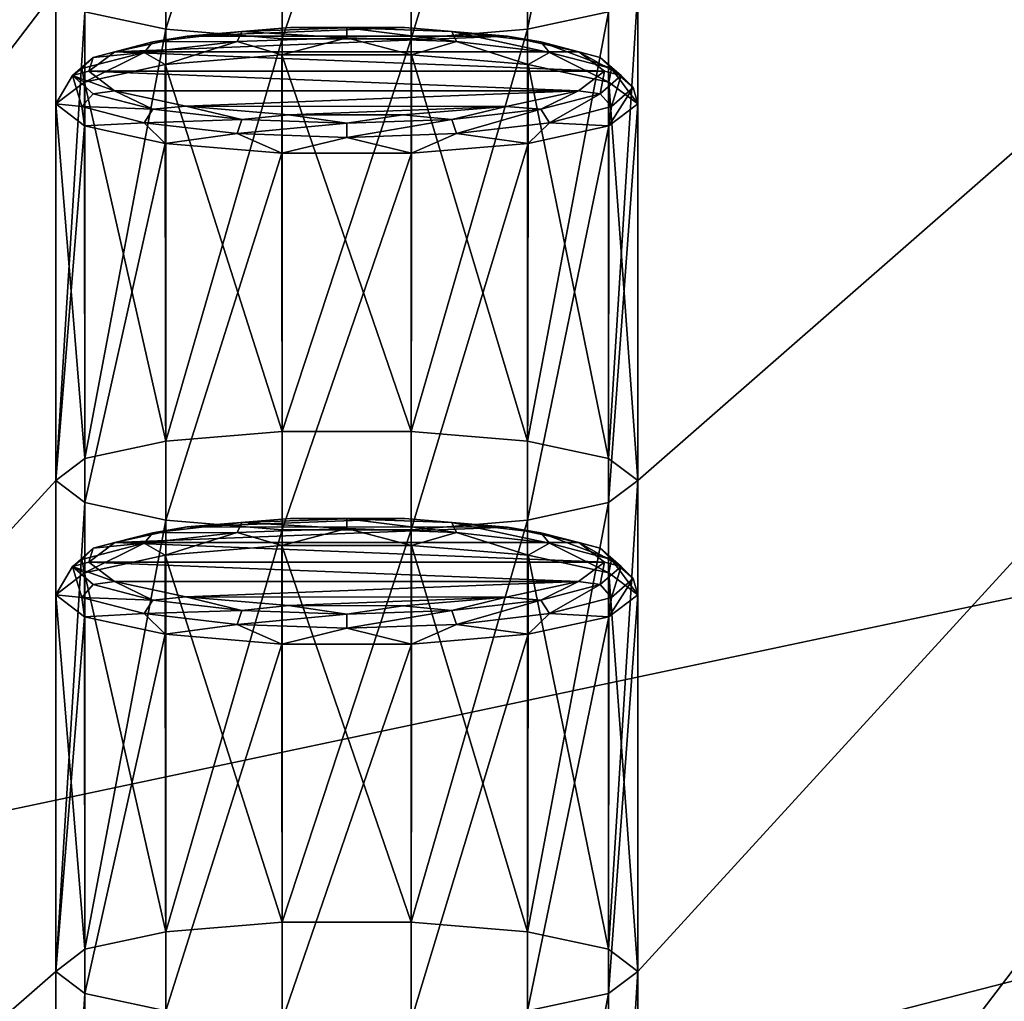
# Model space of a CAD drawing. Units: millimetres. Extents: x -194 to 100, y -1030 to 173.
# Drawn here: x 24 to 29, y -909 to -903 of the extents above; entities that cross this region are included whole.
import ezdxf

# ---------------------------------------------------------------- set-up
doc = ezdxf.new("R2010")
doc.units = ezdxf.units.MM
doc.header["$LTSCALE"] = 41.718519
for name, color, linetype in [('1072', 7, 'CONTINUOUS'), ('1073', 7, 'CONTINUOUS'), ('1074', 7, 'CONTINUOUS'), ('1075', 7, 'CONTINUOUS'), ('1076', 7, 'CONTINUOUS'), ('1077', 7, 'CONTINUOUS'), ('1078', 7, 'CONTINUOUS'), ('1079', 7, 'CONTINUOUS'), ('1080', 7, 'CONTINUOUS'), ('1081', 7, 'CONTINUOUS'), ('1084', 7, 'CONTINUOUS'), ('734', 7, 'CONTINUOUS'), ('751', 7, 'CONTINUOUS')]:
    doc.layers.add(name, color=color, linetype=linetype)

msp = doc.modelspace()

# ---------------------------------------------------------------- linework, layer by layer
at = {"layer": '1072', "linetype": 'CONTINUOUS'}
for points in [[(25.1627, -905.8385, -315.4427), (25.8497, -905.8389, -315.4455), (24.5411, -905.8897, -315.7335), (25.1627, -905.8385, -315.4427)], [(25.8497, -905.8389, -315.4455), (26.4676, -905.8909, -315.7401), (24.5411, -905.8897, -315.7335), (25.8497, -905.8389, -315.4455)], [(24.5411, -905.8897, -315.7335), (26.4676, -905.8909, -315.7401), (24.1065, -905.9835, -316.2652), (24.5411, -905.8897, -315.7335)], [(26.4676, -905.8909, -315.7401), (26.8954, -905.9841, -316.2688), (24.1065, -905.9835, -316.2652), (26.4676, -905.8909, -315.7401)], [(27.05, -906.1011, -316.9324), (23.95, -906.1011, -316.9324), (24.1065, -905.9835, -316.2652), (27.05, -906.1011, -316.9324)], [(26.8954, -905.9841, -316.2688), (27.05, -906.1011, -316.9324), (24.1065, -905.9835, -316.2652), (26.8954, -905.9841, -316.2688)], [(24.1046, -906.2182, -317.5961), (23.95, -906.1011, -316.9324), (26.8935, -906.2188, -317.5996), (24.1046, -906.2182, -317.5961)], [(26.8935, -906.2188, -317.5996), (23.95, -906.1011, -316.9324), (27.05, -906.1011, -316.9324), (26.8935, -906.2188, -317.5996)], [(24.5324, -906.3114, -318.1247), (24.1046, -906.2182, -317.5961), (26.8935, -906.2188, -317.5996), (24.5324, -906.3114, -318.1247)], [(26.4589, -906.3125, -318.1314), (24.5324, -906.3114, -318.1247), (26.8935, -906.2188, -317.5996), (26.4589, -906.3125, -318.1314)], [(25.1503, -906.3633, -318.4194), (24.5324, -906.3114, -318.1247), (26.4589, -906.3125, -318.1314), (25.1503, -906.3633, -318.4194)], [(25.8373, -906.3638, -318.4221), (25.1503, -906.3633, -318.4194), (26.4589, -906.3125, -318.1314), (25.8373, -906.3638, -318.4221)]]:
    msp.add_3dface(points, dxfattribs=at)
at = {"layer": '1073', "linetype": 'CONTINUOUS'}
for points in [[(23.95, -906.1011, -316.9324), (24.1046, -906.2182, -317.5961), (23.8501, -906.1275, -316.9278), (23.95, -906.1011, -316.9324)], [(26.8935, -906.2188, -317.5996), (27.05, -906.1011, -316.9324), (27.0243, -906.2371, -317.5496), (26.8935, -906.2188, -317.5996)], [(27.0243, -906.2371, -317.5496), (27.05, -906.1011, -316.9324), (27.1499, -906.1275, -316.9278), (27.0243, -906.2371, -317.5496)], [(23.908, -906.3141, -317.5645), (23.75, -906.2981, -316.8977), (23.8501, -906.1275, -316.9278), (23.908, -906.3141, -317.5645)], [(23.8501, -906.1275, -316.9278), (24.1046, -906.2182, -317.5961), (23.9757, -906.2371, -317.5496), (23.8501, -906.1275, -316.9278)], [(23.908, -906.3141, -317.5645), (23.8501, -906.1275, -316.9278), (23.9757, -906.2371, -317.5496), (23.908, -906.3141, -317.5645)], [(27.092, -906.3141, -317.5645), (27.0243, -906.2371, -317.5496), (27.1499, -906.1275, -316.9278), (27.092, -906.3141, -317.5645)], [(27.092, -906.3141, -317.5645), (27.1499, -906.1275, -316.9278), (27.2232, -906.1996, -316.9151), (27.092, -906.3141, -317.5645)], [(23.9757, -906.2371, -317.5496), (24.1046, -906.2182, -317.5961), (24.3333, -906.3301, -318.0767), (23.9757, -906.2371, -317.5496)], [(24.1046, -906.2182, -317.5961), (24.5324, -906.3114, -318.1247), (24.3333, -906.3301, -318.0767), (24.1046, -906.2182, -317.5961)], [(26.4589, -906.3125, -318.1314), (26.8935, -906.2188, -317.5996), (26.6667, -906.3301, -318.0767), (26.4589, -906.3125, -318.1314)], [(26.6667, -906.3301, -318.0767), (26.8935, -906.2188, -317.5996), (27.0243, -906.2371, -317.5496), (26.6667, -906.3301, -318.0767)], [(27.25, -906.2981, -316.8977), (27.0767, -906.4299, -317.6455), (27.2232, -906.1996, -316.9151), (27.25, -906.2981, -316.8977)], [(27.2232, -906.1996, -316.9151), (27.0767, -906.4299, -317.6455), (27.092, -906.3141, -317.5645), (27.2232, -906.1996, -316.9151)], [(23.908, -906.3141, -317.5645), (23.9757, -906.2371, -317.5496), (24.3333, -906.3301, -318.0767), (23.908, -906.3141, -317.5645)], [(26.7185, -906.4112, -318.115), (26.6667, -906.3301, -318.0767), (27.0243, -906.2371, -317.5496), (26.7185, -906.4112, -318.115)], [(27.092, -906.3141, -317.5645), (26.7185, -906.4112, -318.115), (27.0243, -906.2371, -317.5496), (27.092, -906.3141, -317.5645)], [(23.9233, -906.4299, -317.6455), (23.75, -906.2981, -316.8977), (23.908, -906.3141, -317.5645), (23.9233, -906.4299, -317.6455)], [(24.2815, -906.4112, -318.115), (23.9233, -906.4299, -317.6455), (23.908, -906.3141, -317.5645), (24.2815, -906.4112, -318.115)], [(24.2815, -906.4112, -318.115), (23.908, -906.3141, -317.5645), (24.3333, -906.3301, -318.0767), (24.2815, -906.4112, -318.115)], [(24.2815, -906.4112, -318.115), (24.3333, -906.3301, -318.0767), (24.8686, -906.3922, -318.4289), (24.2815, -906.4112, -318.115)], [(24.3333, -906.3301, -318.0767), (24.5324, -906.3114, -318.1247), (24.8686, -906.3922, -318.4289), (24.3333, -906.3301, -318.0767)], [(24.5324, -906.3114, -318.1247), (25.1503, -906.3633, -318.4194), (24.8686, -906.3922, -318.4289), (24.5324, -906.3114, -318.1247)], [(25.8373, -906.3638, -318.4221), (26.4589, -906.3125, -318.1314), (26.1314, -906.3922, -318.4289), (25.8373, -906.3638, -318.4221)], [(26.1314, -906.3922, -318.4289), (26.4589, -906.3125, -318.1314), (26.6667, -906.3301, -318.0767), (26.1314, -906.3922, -318.4289)], [(26.1594, -906.4761, -318.4829), (26.1314, -906.3922, -318.4289), (26.6667, -906.3301, -318.0767), (26.1594, -906.4761, -318.4829)], [(26.7185, -906.4112, -318.115), (26.1594, -906.4761, -318.4829), (26.6667, -906.3301, -318.0767), (26.7185, -906.4112, -318.115)], [(27.092, -906.3141, -317.5645), (27.0767, -906.4299, -317.6455), (26.7185, -906.4112, -318.115), (27.092, -906.3141, -317.5645)], [(24.8406, -906.4761, -318.4829), (24.2815, -906.4112, -318.115), (24.8686, -906.3922, -318.4289), (24.8406, -906.4761, -318.4829)], [(24.8406, -906.4761, -318.4829), (24.8686, -906.3922, -318.4289), (25.5, -906.414, -318.5526), (24.8406, -906.4761, -318.4829)], [(24.8686, -906.3922, -318.4289), (25.1503, -906.3633, -318.4194), (25.5, -906.414, -318.5526), (24.8686, -906.3922, -318.4289)], [(25.1503, -906.3633, -318.4194), (25.8373, -906.3638, -318.4221), (25.5, -906.414, -318.5526), (25.1503, -906.3633, -318.4194)], [(25.5, -906.414, -318.5526), (25.8373, -906.3638, -318.4221), (26.1314, -906.3922, -318.4289), (25.5, -906.414, -318.5526)], [(26.1594, -906.4761, -318.4829), (25.5, -906.4988, -318.6121), (26.1314, -906.3922, -318.4289), (26.1594, -906.4761, -318.4829)], [(25.5, -906.4988, -318.6121), (25.5, -906.414, -318.5526), (26.1314, -906.3922, -318.4289), (25.5, -906.4988, -318.6121)], [(24.4089, -906.5357, -318.2451), (23.9233, -906.4299, -317.6455), (24.2815, -906.4112, -318.115), (24.4089, -906.5357, -318.2451)], [(24.8406, -906.4761, -318.4829), (24.4089, -906.5357, -318.2451), (24.2815, -906.4112, -318.115), (24.8406, -906.4761, -318.4829)], [(25.5, -906.4988, -318.6121), (24.8406, -906.4761, -318.4829), (25.5, -906.414, -318.5526), (25.5, -906.4988, -318.6121)], [(26.7185, -906.4112, -318.115), (26.5911, -906.5357, -318.2451), (26.1594, -906.4761, -318.4829), (26.7185, -906.4112, -318.115)], [(27.0767, -906.4299, -317.6455), (26.5911, -906.5357, -318.2451), (26.7185, -906.4112, -318.115), (27.0767, -906.4299, -317.6455)], [(25.1106, -906.5944, -318.5779), (24.4089, -906.5357, -318.2451), (24.8406, -906.4761, -318.4829), (25.1106, -906.5944, -318.5779)], [(25.5, -906.4988, -318.6121), (25.1106, -906.5944, -318.5779), (24.8406, -906.4761, -318.4829), (25.5, -906.4988, -318.6121)], [(25.8894, -906.5944, -318.5779), (25.1106, -906.5944, -318.5779), (25.5, -906.4988, -318.6121), (25.8894, -906.5944, -318.5779)], [(26.1594, -906.4761, -318.4829), (25.8894, -906.5944, -318.5779), (25.5, -906.4988, -318.6121), (26.1594, -906.4761, -318.4829)], [(26.5911, -906.5357, -318.2451), (25.8894, -906.5944, -318.5779), (26.1594, -906.4761, -318.4829), (26.5911, -906.5357, -318.2451)]]:
    msp.add_3dface(points, dxfattribs=at)
at = {"layer": '1074', "linetype": 'CONTINUOUS'}
for points in [[(23.75, -908.5632, -316.4983), (23.75, -906.2981, -316.8977), (23.9233, -906.4299, -317.6455), (23.75, -908.5632, -316.4983)], [(27.25, -908.5632, -316.4983), (27.0739, -908.6959, -317.251), (27.25, -906.2981, -316.8977), (27.25, -908.5632, -316.4983)], [(27.0739, -908.6959, -317.251), (27.0767, -906.4299, -317.6455), (27.25, -906.2981, -316.8977), (27.0739, -908.6959, -317.251)], [(23.9261, -908.6959, -317.251), (23.75, -908.5632, -316.4983), (23.9233, -906.4299, -317.6455), (23.9261, -908.6959, -317.251)], [(23.9261, -908.6959, -317.251), (23.9233, -906.4299, -317.6455), (24.4089, -906.5357, -318.2451), (23.9261, -908.6959, -317.251)], [(27.0739, -908.6959, -317.251), (26.5869, -908.8009, -317.8465), (27.0767, -906.4299, -317.6455), (27.0739, -908.6959, -317.251)], [(26.5869, -908.8009, -317.8465), (26.5911, -906.5357, -318.2451), (27.0767, -906.4299, -317.6455), (26.5869, -908.8009, -317.8465)], [(24.4131, -908.8009, -317.8465), (23.9261, -908.6959, -317.251), (24.4089, -906.5357, -318.2451), (24.4131, -908.8009, -317.8465)], [(24.4131, -908.8009, -317.8465), (24.4089, -906.5357, -318.2451), (25.1106, -906.5944, -318.5779), (24.4131, -908.8009, -317.8465)], [(26.5869, -908.8009, -317.8465), (25.8873, -908.859, -318.1761), (26.5911, -906.5357, -318.2451), (26.5869, -908.8009, -317.8465)], [(25.8873, -908.859, -318.1761), (25.8894, -906.5944, -318.5779), (26.5911, -906.5357, -318.2451), (25.8873, -908.859, -318.1761)], [(25.1127, -908.859, -318.1761), (24.4131, -908.8009, -317.8465), (25.1106, -906.5944, -318.5779), (25.1127, -908.859, -318.1761)], [(25.1127, -908.859, -318.1761), (25.1106, -906.5944, -318.5779), (25.8894, -906.5944, -318.5779), (25.1127, -908.859, -318.1761)], [(25.8873, -908.859, -318.1761), (25.1127, -908.859, -318.1761), (25.8894, -906.5944, -318.5779), (25.8873, -908.859, -318.1761)]]:
    msp.add_3dface(points, dxfattribs=at)
at = {"layer": '1075', "linetype": 'CONTINUOUS'}
for points in [[(24.4089, -906.0605, -315.5503), (25.1127, -908.2673, -314.8205), (25.1106, -906.0018, -315.2175), (24.4089, -906.0605, -315.5503)], [(25.1127, -908.2673, -314.8205), (25.8873, -908.2673, -314.8205), (25.1106, -906.0018, -315.2175), (25.1127, -908.2673, -314.8205)], [(25.1106, -906.0018, -315.2175), (25.8873, -908.2673, -314.8205), (25.8894, -906.0018, -315.2175), (25.1106, -906.0018, -315.2175)], [(25.8873, -908.2673, -314.8205), (26.5869, -908.3254, -315.1501), (25.8894, -906.0018, -315.2175), (25.8873, -908.2673, -314.8205)], [(25.8894, -906.0018, -315.2175), (26.5869, -908.3254, -315.1501), (26.5911, -906.0605, -315.5503), (25.8894, -906.0018, -315.2175)], [(23.9233, -906.1662, -316.1499), (24.4131, -908.3254, -315.1501), (24.4089, -906.0605, -315.5503), (23.9233, -906.1662, -316.1499)], [(24.4131, -908.3254, -315.1501), (25.1127, -908.2673, -314.8205), (24.4089, -906.0605, -315.5503), (24.4131, -908.3254, -315.1501)], [(26.5869, -908.3254, -315.1501), (27.0739, -908.4304, -315.7456), (26.5911, -906.0605, -315.5503), (26.5869, -908.3254, -315.1501)], [(26.5911, -906.0605, -315.5503), (27.0739, -908.4304, -315.7456), (27.0767, -906.1662, -316.1499), (26.5911, -906.0605, -315.5503)], [(23.75, -906.2981, -316.8977), (23.9261, -908.4304, -315.7456), (23.9233, -906.1662, -316.1499), (23.75, -906.2981, -316.8977)], [(23.9261, -908.4304, -315.7456), (24.4131, -908.3254, -315.1501), (23.9233, -906.1662, -316.1499), (23.9261, -908.4304, -315.7456)], [(27.0739, -908.4304, -315.7456), (27.25, -908.5632, -316.4983), (27.0767, -906.1662, -316.1499), (27.0739, -908.4304, -315.7456)], [(27.25, -908.5632, -316.4983), (27.25, -906.2981, -316.8977), (27.0767, -906.1662, -316.1499), (27.25, -908.5632, -316.4983)], [(23.75, -908.5632, -316.4983), (23.9261, -908.4304, -315.7456), (23.75, -906.2981, -316.8977), (23.75, -908.5632, -316.4983)]]:
    msp.add_3dface(points, dxfattribs=at)
at = {"layer": '1076', "linetype": 'CONTINUOUS'}
for points in [[(24.5411, -905.8897, -315.7335), (24.3333, -905.9249, -315.7788), (24.8686, -905.8628, -315.4266), (24.5411, -905.8897, -315.7335)], [(24.3333, -905.9249, -315.7788), (24.8406, -905.9232, -315.3472), (24.8686, -905.8628, -315.4266), (24.3333, -905.9249, -315.7788)], [(25.1627, -905.8385, -315.4427), (24.5411, -905.8897, -315.7335), (24.8686, -905.8628, -315.4266), (25.1627, -905.8385, -315.4427)], [(24.8406, -905.9232, -315.3472), (25.5, -905.9004, -315.218), (24.8686, -905.8628, -315.4266), (24.8406, -905.9232, -315.3472)], [(25.1627, -905.8385, -315.4427), (24.8686, -905.8628, -315.4266), (25.5, -905.841, -315.3029), (25.1627, -905.8385, -315.4427)], [(24.8686, -905.8628, -315.4266), (25.5, -905.9004, -315.218), (25.5, -905.841, -315.3029), (24.8686, -905.8628, -315.4266)], [(25.8497, -905.8389, -315.4455), (25.1627, -905.8385, -315.4427), (25.5, -905.841, -315.3029), (25.8497, -905.8389, -315.4455)], [(25.8497, -905.8389, -315.4455), (25.5, -905.841, -315.3029), (26.1314, -905.8628, -315.4266), (25.8497, -905.8389, -315.4455)], [(25.5, -905.9004, -315.218), (26.1594, -905.9232, -315.3472), (25.5, -905.841, -315.3029), (25.5, -905.9004, -315.218)], [(25.5, -905.841, -315.3029), (26.1594, -905.9232, -315.3472), (26.1314, -905.8628, -315.4266), (25.5, -905.841, -315.3029)], [(26.4676, -905.8909, -315.7401), (25.8497, -905.8389, -315.4455), (26.1314, -905.8628, -315.4266), (26.4676, -905.8909, -315.7401)], [(26.4676, -905.8909, -315.7401), (26.1314, -905.8628, -315.4266), (26.6667, -905.9249, -315.7788), (26.4676, -905.8909, -315.7401)], [(26.1594, -905.9232, -315.3472), (26.7185, -905.988, -315.7151), (26.1314, -905.8628, -315.4266), (26.1594, -905.9232, -315.3472)], [(26.1314, -905.8628, -315.4266), (26.7185, -905.988, -315.7151), (26.6667, -905.9249, -315.7788), (26.1314, -905.8628, -315.4266)], [(24.1065, -905.9835, -316.2652), (23.9757, -906.0178, -316.306), (24.3333, -905.9249, -315.7788), (24.1065, -905.9835, -316.2652)], [(23.9757, -906.0178, -316.306), (24.2815, -905.988, -315.7151), (24.3333, -905.9249, -315.7788), (23.9757, -906.0178, -316.306)], [(24.5411, -905.8897, -315.7335), (24.1065, -905.9835, -316.2652), (24.3333, -905.9249, -315.7788), (24.5411, -905.8897, -315.7335)], [(24.2815, -905.988, -315.7151), (24.4089, -906.0605, -315.5503), (24.8406, -905.9232, -315.3472), (24.2815, -905.988, -315.7151)], [(24.2815, -905.988, -315.7151), (24.8406, -905.9232, -315.3472), (24.3333, -905.9249, -315.7788), (24.2815, -905.988, -315.7151)], [(24.4089, -906.0605, -315.5503), (25.1106, -906.0018, -315.2175), (24.8406, -905.9232, -315.3472), (24.4089, -906.0605, -315.5503)], [(24.8406, -905.9232, -315.3472), (25.1106, -906.0018, -315.2175), (25.5, -905.9004, -315.218), (24.8406, -905.9232, -315.3472)], [(25.1106, -906.0018, -315.2175), (25.8894, -906.0018, -315.2175), (25.5, -905.9004, -315.218), (25.1106, -906.0018, -315.2175)], [(25.5, -905.9004, -315.218), (25.8894, -906.0018, -315.2175), (26.1594, -905.9232, -315.3472), (25.5, -905.9004, -315.218)], [(25.8894, -906.0018, -315.2175), (26.5911, -906.0605, -315.5503), (26.1594, -905.9232, -315.3472), (25.8894, -906.0018, -315.2175)], [(26.1594, -905.9232, -315.3472), (26.5911, -906.0605, -315.5503), (26.7185, -905.988, -315.7151), (26.1594, -905.9232, -315.3472)], [(26.8954, -905.9841, -316.2688), (26.4676, -905.8909, -315.7401), (26.6667, -905.9249, -315.7788), (26.8954, -905.9841, -316.2688)], [(26.8954, -905.9841, -316.2688), (26.6667, -905.9249, -315.7788), (27.0243, -906.0178, -316.306), (26.8954, -905.9841, -316.2688)], [(26.7185, -905.988, -315.7151), (27.092, -906.0851, -316.2656), (26.6667, -905.9249, -315.7788), (26.7185, -905.988, -315.7151)], [(26.6667, -905.9249, -315.7788), (27.092, -906.0851, -316.2656), (27.0243, -906.0178, -316.306), (26.6667, -905.9249, -315.7788)], [(23.908, -906.0851, -316.2656), (23.9233, -906.1662, -316.1499), (24.2815, -905.988, -315.7151), (23.908, -906.0851, -316.2656)], [(23.908, -906.0851, -316.2656), (24.2815, -905.988, -315.7151), (23.9757, -906.0178, -316.306), (23.908, -906.0851, -316.2656)], [(23.9233, -906.1662, -316.1499), (24.4089, -906.0605, -315.5503), (24.2815, -905.988, -315.7151), (23.9233, -906.1662, -316.1499)], [(24.1065, -905.9835, -316.2652), (23.95, -906.1011, -316.9324), (23.9757, -906.0178, -316.306), (24.1065, -905.9835, -316.2652)], [(26.5911, -906.0605, -315.5503), (27.0767, -906.1662, -316.1499), (26.7185, -905.988, -315.7151), (26.5911, -906.0605, -315.5503)], [(26.7185, -905.988, -315.7151), (27.0767, -906.1662, -316.1499), (27.092, -906.0851, -316.2656), (26.7185, -905.988, -315.7151)], [(27.05, -906.1011, -316.9324), (26.8954, -905.9841, -316.2688), (27.1499, -906.1275, -316.9278), (27.05, -906.1011, -316.9324)], [(27.1499, -906.1275, -316.9278), (26.8954, -905.9841, -316.2688), (27.0243, -906.0178, -316.306), (27.1499, -906.1275, -316.9278)], [(23.95, -906.1011, -316.9324), (23.8501, -906.1275, -316.9278), (23.9757, -906.0178, -316.306), (23.95, -906.1011, -316.9324)], [(23.8501, -906.1275, -316.9278), (23.908, -906.0851, -316.2656), (23.9757, -906.0178, -316.306), (23.8501, -906.1275, -316.9278)], [(27.092, -906.0851, -316.2656), (27.2232, -906.1996, -316.9151), (27.0243, -906.0178, -316.306), (27.092, -906.0851, -316.2656)], [(27.2232, -906.1996, -316.9151), (27.1499, -906.1275, -316.9278), (27.0243, -906.0178, -316.306), (27.2232, -906.1996, -316.9151)], [(23.8501, -906.1275, -316.9278), (23.9233, -906.1662, -316.1499), (23.908, -906.0851, -316.2656), (23.8501, -906.1275, -316.9278)], [(27.0767, -906.1662, -316.1499), (27.25, -906.2981, -316.8977), (27.092, -906.0851, -316.2656), (27.0767, -906.1662, -316.1499)], [(27.25, -906.2981, -316.8977), (27.2232, -906.1996, -316.9151), (27.092, -906.0851, -316.2656), (27.25, -906.2981, -316.8977)], [(23.8501, -906.1275, -316.9278), (23.75, -906.2981, -316.8977), (23.9233, -906.1662, -316.1499), (23.8501, -906.1275, -316.9278)]]:
    msp.add_3dface(points, dxfattribs=at)
at = {"layer": '1077', "linetype": 'CONTINUOUS'}
for points in [[(25.1627, -902.8864, -298.701), (25.8497, -902.8869, -298.7038), (24.5411, -902.9377, -298.9917), (25.1627, -902.8864, -298.701)], [(25.8497, -902.8869, -298.7038), (26.4676, -902.9389, -298.9984), (24.5411, -902.9377, -298.9917), (25.8497, -902.8869, -298.7038)], [(24.5411, -902.9377, -298.9917), (26.4676, -902.9389, -298.9984), (24.1065, -903.0315, -299.5235), (24.5411, -902.9377, -298.9917)], [(26.4676, -902.9389, -298.9984), (26.8954, -903.0321, -299.527), (24.1065, -903.0315, -299.5235), (26.4676, -902.9389, -298.9984)], [(27.05, -903.1491, -300.1907), (23.95, -903.1491, -300.1907), (24.1065, -903.0315, -299.5235), (27.05, -903.1491, -300.1907)], [(26.8954, -903.0321, -299.527), (27.05, -903.1491, -300.1907), (24.1065, -903.0315, -299.5235), (26.8954, -903.0321, -299.527)], [(24.1046, -903.2661, -300.8543), (23.95, -903.1491, -300.1907), (26.8935, -903.2668, -300.8579), (24.1046, -903.2661, -300.8543)], [(26.8935, -903.2668, -300.8579), (23.95, -903.1491, -300.1907), (27.05, -903.1491, -300.1907), (26.8935, -903.2668, -300.8579)], [(24.5324, -903.3593, -301.383), (24.1046, -903.2661, -300.8543), (26.8935, -903.2668, -300.8579), (24.5324, -903.3593, -301.383)], [(26.4589, -903.3605, -301.3896), (24.5324, -903.3593, -301.383), (26.8935, -903.2668, -300.8579), (26.4589, -903.3605, -301.3896)], [(25.1503, -903.4113, -301.6776), (24.5324, -903.3593, -301.383), (26.4589, -903.3605, -301.3896), (25.1503, -903.4113, -301.6776)], [(25.8373, -903.4118, -301.6804), (25.1503, -903.4113, -301.6776), (26.4589, -903.3605, -301.3896), (25.8373, -903.4118, -301.6804)]]:
    msp.add_3dface(points, dxfattribs=at)
at = {"layer": '1078', "linetype": 'CONTINUOUS'}
for points in [[(23.95, -903.1491, -300.1907), (24.1046, -903.2661, -300.8543), (23.8501, -903.1755, -300.186), (23.95, -903.1491, -300.1907)], [(26.8935, -903.2668, -300.8579), (27.05, -903.1491, -300.1907), (27.0243, -903.2851, -300.8078), (26.8935, -903.2668, -300.8579)], [(27.0243, -903.2851, -300.8078), (27.05, -903.1491, -300.1907), (27.1499, -903.1755, -300.186), (27.0243, -903.2851, -300.8078)], [(23.908, -903.3621, -300.8227), (23.75, -903.3461, -300.156), (23.8501, -903.1755, -300.186), (23.908, -903.3621, -300.8227)], [(23.8501, -903.1755, -300.186), (24.1046, -903.2661, -300.8543), (23.9757, -903.2851, -300.8078), (23.8501, -903.1755, -300.186)], [(23.908, -903.3621, -300.8227), (23.8501, -903.1755, -300.186), (23.9757, -903.2851, -300.8078), (23.908, -903.3621, -300.8227)], [(27.092, -903.3621, -300.8227), (27.0243, -903.2851, -300.8078), (27.1499, -903.1755, -300.186), (27.092, -903.3621, -300.8227)], [(27.092, -903.3621, -300.8227), (27.1499, -903.1755, -300.186), (27.2232, -903.2476, -300.1733), (27.092, -903.3621, -300.8227)], [(23.9757, -903.2851, -300.8078), (24.1046, -903.2661, -300.8543), (24.3333, -903.378, -301.335), (23.9757, -903.2851, -300.8078)], [(24.1046, -903.2661, -300.8543), (24.5324, -903.3593, -301.383), (24.3333, -903.378, -301.335), (24.1046, -903.2661, -300.8543)], [(26.4589, -903.3605, -301.3896), (26.8935, -903.2668, -300.8579), (26.6667, -903.378, -301.335), (26.4589, -903.3605, -301.3896)], [(26.6667, -903.378, -301.335), (26.8935, -903.2668, -300.8579), (27.0243, -903.2851, -300.8078), (26.6667, -903.378, -301.335)], [(27.25, -903.3461, -300.156), (27.0767, -903.4779, -300.9037), (27.2232, -903.2476, -300.1733), (27.25, -903.3461, -300.156)], [(27.2232, -903.2476, -300.1733), (27.0767, -903.4779, -300.9037), (27.092, -903.3621, -300.8227), (27.2232, -903.2476, -300.1733)], [(23.908, -903.3621, -300.8227), (23.9757, -903.2851, -300.8078), (24.3333, -903.378, -301.335), (23.908, -903.3621, -300.8227)], [(26.7185, -903.4592, -301.3733), (26.6667, -903.378, -301.335), (27.0243, -903.2851, -300.8078), (26.7185, -903.4592, -301.3733)], [(27.092, -903.3621, -300.8227), (26.7185, -903.4592, -301.3733), (27.0243, -903.2851, -300.8078), (27.092, -903.3621, -300.8227)], [(23.9233, -903.4779, -300.9037), (23.75, -903.3461, -300.156), (23.908, -903.3621, -300.8227), (23.9233, -903.4779, -300.9037)], [(24.2815, -903.4592, -301.3733), (23.9233, -903.4779, -300.9037), (23.908, -903.3621, -300.8227), (24.2815, -903.4592, -301.3733)], [(24.2815, -903.4592, -301.3733), (23.908, -903.3621, -300.8227), (24.3333, -903.378, -301.335), (24.2815, -903.4592, -301.3733)], [(24.2815, -903.4592, -301.3733), (24.3333, -903.378, -301.335), (24.8686, -903.4401, -301.6872), (24.2815, -903.4592, -301.3733)], [(24.3333, -903.378, -301.335), (24.5324, -903.3593, -301.383), (24.8686, -903.4401, -301.6872), (24.3333, -903.378, -301.335)], [(24.5324, -903.3593, -301.383), (25.1503, -903.4113, -301.6776), (24.8686, -903.4401, -301.6872), (24.5324, -903.3593, -301.383)], [(25.8373, -903.4118, -301.6804), (26.4589, -903.3605, -301.3896), (26.1314, -903.4401, -301.6872), (25.8373, -903.4118, -301.6804)], [(26.1314, -903.4401, -301.6872), (26.4589, -903.3605, -301.3896), (26.6667, -903.378, -301.335), (26.1314, -903.4401, -301.6872)], [(26.1594, -903.524, -301.7412), (26.1314, -903.4401, -301.6872), (26.6667, -903.378, -301.335), (26.1594, -903.524, -301.7412)], [(26.7185, -903.4592, -301.3733), (26.1594, -903.524, -301.7412), (26.6667, -903.378, -301.335), (26.7185, -903.4592, -301.3733)], [(27.092, -903.3621, -300.8227), (27.0767, -903.4779, -300.9037), (26.7185, -903.4592, -301.3733), (27.092, -903.3621, -300.8227)], [(24.8406, -903.524, -301.7412), (24.2815, -903.4592, -301.3733), (24.8686, -903.4401, -301.6872), (24.8406, -903.524, -301.7412)], [(24.8406, -903.524, -301.7412), (24.8686, -903.4401, -301.6872), (25.5, -903.462, -301.8109), (24.8406, -903.524, -301.7412)], [(24.8686, -903.4401, -301.6872), (25.1503, -903.4113, -301.6776), (25.5, -903.462, -301.8109), (24.8686, -903.4401, -301.6872)], [(25.1503, -903.4113, -301.6776), (25.8373, -903.4118, -301.6804), (25.5, -903.462, -301.8109), (25.1503, -903.4113, -301.6776)], [(25.5, -903.462, -301.8109), (25.8373, -903.4118, -301.6804), (26.1314, -903.4401, -301.6872), (25.5, -903.462, -301.8109)], [(26.1594, -903.524, -301.7412), (25.5, -903.5468, -301.8703), (26.1314, -903.4401, -301.6872), (26.1594, -903.524, -301.7412)], [(25.5, -903.5468, -301.8703), (25.5, -903.462, -301.8109), (26.1314, -903.4401, -301.6872), (25.5, -903.5468, -301.8703)], [(24.4089, -903.5837, -301.5034), (23.9233, -903.4779, -300.9037), (24.2815, -903.4592, -301.3733), (24.4089, -903.5837, -301.5034)], [(24.8406, -903.524, -301.7412), (24.4089, -903.5837, -301.5034), (24.2815, -903.4592, -301.3733), (24.8406, -903.524, -301.7412)], [(25.5, -903.5468, -301.8703), (24.8406, -903.524, -301.7412), (25.5, -903.462, -301.8109), (25.5, -903.5468, -301.8703)], [(26.7185, -903.4592, -301.3733), (26.5911, -903.5837, -301.5034), (26.1594, -903.524, -301.7412), (26.7185, -903.4592, -301.3733)], [(27.0767, -903.4779, -300.9037), (26.5911, -903.5837, -301.5034), (26.7185, -903.4592, -301.3733), (27.0767, -903.4779, -300.9037)], [(25.1106, -903.6423, -301.8362), (24.4089, -903.5837, -301.5034), (24.8406, -903.524, -301.7412), (25.1106, -903.6423, -301.8362)], [(25.5, -903.5468, -301.8703), (25.1106, -903.6423, -301.8362), (24.8406, -903.524, -301.7412), (25.5, -903.5468, -301.8703)], [(25.8894, -903.6423, -301.8362), (25.1106, -903.6423, -301.8362), (25.5, -903.5468, -301.8703), (25.8894, -903.6423, -301.8362)], [(26.1594, -903.524, -301.7412), (25.8894, -903.6423, -301.8362), (25.5, -903.5468, -301.8703), (26.1594, -903.524, -301.7412)], [(26.5911, -903.5837, -301.5034), (25.8894, -903.6423, -301.8362), (26.1594, -903.524, -301.7412), (26.5911, -903.5837, -301.5034)]]:
    msp.add_3dface(points, dxfattribs=at)
at = {"layer": '1079', "linetype": 'CONTINUOUS'}
for points in [[(23.75, -905.6111, -299.7566), (23.75, -903.3461, -300.156), (23.9233, -903.4779, -300.9037), (23.75, -905.6111, -299.7566)], [(27.25, -905.6111, -299.7566), (27.0739, -905.7439, -300.5093), (27.25, -903.3461, -300.156), (27.25, -905.6111, -299.7566)], [(27.0739, -905.7439, -300.5093), (27.0767, -903.4779, -300.9037), (27.25, -903.3461, -300.156), (27.0739, -905.7439, -300.5093)], [(23.9261, -905.7439, -300.5093), (23.75, -905.6111, -299.7566), (23.9233, -903.4779, -300.9037), (23.9261, -905.7439, -300.5093)], [(23.9261, -905.7439, -300.5093), (23.9233, -903.4779, -300.9037), (24.4089, -903.5837, -301.5034), (23.9261, -905.7439, -300.5093)], [(27.0739, -905.7439, -300.5093), (26.5869, -905.8489, -301.1047), (27.0767, -903.4779, -300.9037), (27.0739, -905.7439, -300.5093)], [(26.5869, -905.8489, -301.1047), (26.5911, -903.5837, -301.5034), (27.0767, -903.4779, -300.9037), (26.5869, -905.8489, -301.1047)], [(24.4131, -905.8489, -301.1047), (23.9261, -905.7439, -300.5093), (24.4089, -903.5837, -301.5034), (24.4131, -905.8489, -301.1047)], [(24.4131, -905.8489, -301.1047), (24.4089, -903.5837, -301.5034), (25.1106, -903.6423, -301.8362), (24.4131, -905.8489, -301.1047)], [(26.5869, -905.8489, -301.1047), (25.8873, -905.907, -301.4343), (26.5911, -903.5837, -301.5034), (26.5869, -905.8489, -301.1047)], [(25.8873, -905.907, -301.4343), (25.8894, -903.6423, -301.8362), (26.5911, -903.5837, -301.5034), (25.8873, -905.907, -301.4343)], [(25.1127, -905.907, -301.4343), (24.4131, -905.8489, -301.1047), (25.1106, -903.6423, -301.8362), (25.1127, -905.907, -301.4343)], [(25.1127, -905.907, -301.4343), (25.1106, -903.6423, -301.8362), (25.8894, -903.6423, -301.8362), (25.1127, -905.907, -301.4343)], [(25.8873, -905.907, -301.4343), (25.1127, -905.907, -301.4343), (25.8894, -903.6423, -301.8362), (25.8873, -905.907, -301.4343)]]:
    msp.add_3dface(points, dxfattribs=at)
at = {"layer": '1080', "linetype": 'CONTINUOUS'}
for points in [[(24.4089, -903.1085, -298.8085), (25.1127, -905.3153, -298.0788), (25.1106, -903.0498, -298.4758), (24.4089, -903.1085, -298.8085)], [(25.1127, -905.3153, -298.0788), (25.8873, -905.3153, -298.0788), (25.1106, -903.0498, -298.4758), (25.1127, -905.3153, -298.0788)], [(25.1106, -903.0498, -298.4758), (25.8873, -905.3153, -298.0788), (25.8894, -903.0498, -298.4758), (25.1106, -903.0498, -298.4758)], [(25.8873, -905.3153, -298.0788), (26.5869, -905.3734, -298.4084), (25.8894, -903.0498, -298.4758), (25.8873, -905.3153, -298.0788)], [(25.8894, -903.0498, -298.4758), (26.5869, -905.3734, -298.4084), (26.5911, -903.1085, -298.8085), (25.8894, -903.0498, -298.4758)], [(23.9233, -903.2142, -299.4082), (24.4131, -905.3734, -298.4084), (24.4089, -903.1085, -298.8085), (23.9233, -903.2142, -299.4082)], [(24.4131, -905.3734, -298.4084), (25.1127, -905.3153, -298.0788), (24.4089, -903.1085, -298.8085), (24.4131, -905.3734, -298.4084)], [(26.5869, -905.3734, -298.4084), (27.0739, -905.4784, -299.0038), (26.5911, -903.1085, -298.8085), (26.5869, -905.3734, -298.4084)], [(26.5911, -903.1085, -298.8085), (27.0739, -905.4784, -299.0038), (27.0767, -903.2142, -299.4082), (26.5911, -903.1085, -298.8085)], [(23.75, -903.3461, -300.156), (23.9261, -905.4784, -299.0038), (23.9233, -903.2142, -299.4082), (23.75, -903.3461, -300.156)], [(23.9261, -905.4784, -299.0038), (24.4131, -905.3734, -298.4084), (23.9233, -903.2142, -299.4082), (23.9261, -905.4784, -299.0038)], [(27.0739, -905.4784, -299.0038), (27.25, -905.6111, -299.7566), (27.0767, -903.2142, -299.4082), (27.0739, -905.4784, -299.0038)], [(27.25, -905.6111, -299.7566), (27.25, -903.3461, -300.156), (27.0767, -903.2142, -299.4082), (27.25, -905.6111, -299.7566)], [(23.75, -905.6111, -299.7566), (23.9261, -905.4784, -299.0038), (23.75, -903.3461, -300.156), (23.75, -905.6111, -299.7566)]]:
    msp.add_3dface(points, dxfattribs=at)
at = {"layer": '1081', "linetype": 'CONTINUOUS'}
for points in [[(24.5411, -902.9377, -298.9917), (24.3333, -902.9729, -299.0371), (24.8686, -902.9108, -298.6849), (24.5411, -902.9377, -298.9917)], [(24.3333, -902.9729, -299.0371), (24.8406, -902.9711, -298.6055), (24.8686, -902.9108, -298.6849), (24.3333, -902.9729, -299.0371)], [(25.1627, -902.8864, -298.701), (24.5411, -902.9377, -298.9917), (24.8686, -902.9108, -298.6849), (25.1627, -902.8864, -298.701)], [(24.8406, -902.9711, -298.6055), (25.5, -902.9484, -298.4763), (24.8686, -902.9108, -298.6849), (24.8406, -902.9711, -298.6055)], [(25.1627, -902.8864, -298.701), (24.8686, -902.9108, -298.6849), (25.5, -902.8889, -298.5612), (25.1627, -902.8864, -298.701)], [(24.8686, -902.9108, -298.6849), (25.5, -902.9484, -298.4763), (25.5, -902.8889, -298.5612), (24.8686, -902.9108, -298.6849)], [(25.8497, -902.8869, -298.7038), (25.1627, -902.8864, -298.701), (25.5, -902.8889, -298.5612), (25.8497, -902.8869, -298.7038)], [(25.8497, -902.8869, -298.7038), (25.5, -902.8889, -298.5612), (26.1314, -902.9108, -298.6849), (25.8497, -902.8869, -298.7038)], [(25.5, -902.9484, -298.4763), (26.1594, -902.9711, -298.6055), (25.5, -902.8889, -298.5612), (25.5, -902.9484, -298.4763)], [(25.5, -902.8889, -298.5612), (26.1594, -902.9711, -298.6055), (26.1314, -902.9108, -298.6849), (25.5, -902.8889, -298.5612)], [(26.4676, -902.9389, -298.9984), (25.8497, -902.8869, -298.7038), (26.1314, -902.9108, -298.6849), (26.4676, -902.9389, -298.9984)], [(26.4676, -902.9389, -298.9984), (26.1314, -902.9108, -298.6849), (26.6667, -902.9729, -299.0371), (26.4676, -902.9389, -298.9984)], [(26.1594, -902.9711, -298.6055), (26.7185, -903.036, -298.9733), (26.1314, -902.9108, -298.6849), (26.1594, -902.9711, -298.6055)], [(26.1314, -902.9108, -298.6849), (26.7185, -903.036, -298.9733), (26.6667, -902.9729, -299.0371), (26.1314, -902.9108, -298.6849)], [(24.1065, -903.0315, -299.5235), (23.9757, -903.0658, -299.5642), (24.3333, -902.9729, -299.0371), (24.1065, -903.0315, -299.5235)], [(23.9757, -903.0658, -299.5642), (24.2815, -903.036, -298.9733), (24.3333, -902.9729, -299.0371), (23.9757, -903.0658, -299.5642)], [(24.5411, -902.9377, -298.9917), (24.1065, -903.0315, -299.5235), (24.3333, -902.9729, -299.0371), (24.5411, -902.9377, -298.9917)], [(24.2815, -903.036, -298.9733), (24.4089, -903.1085, -298.8085), (24.8406, -902.9711, -298.6055), (24.2815, -903.036, -298.9733)], [(24.2815, -903.036, -298.9733), (24.8406, -902.9711, -298.6055), (24.3333, -902.9729, -299.0371), (24.2815, -903.036, -298.9733)], [(24.4089, -903.1085, -298.8085), (25.1106, -903.0498, -298.4758), (24.8406, -902.9711, -298.6055), (24.4089, -903.1085, -298.8085)], [(24.8406, -902.9711, -298.6055), (25.1106, -903.0498, -298.4758), (25.5, -902.9484, -298.4763), (24.8406, -902.9711, -298.6055)], [(25.1106, -903.0498, -298.4758), (25.8894, -903.0498, -298.4758), (25.5, -902.9484, -298.4763), (25.1106, -903.0498, -298.4758)], [(25.5, -902.9484, -298.4763), (25.8894, -903.0498, -298.4758), (26.1594, -902.9711, -298.6055), (25.5, -902.9484, -298.4763)], [(25.8894, -903.0498, -298.4758), (26.5911, -903.1085, -298.8085), (26.1594, -902.9711, -298.6055), (25.8894, -903.0498, -298.4758)], [(26.1594, -902.9711, -298.6055), (26.5911, -903.1085, -298.8085), (26.7185, -903.036, -298.9733), (26.1594, -902.9711, -298.6055)], [(26.8954, -903.0321, -299.527), (26.4676, -902.9389, -298.9984), (26.6667, -902.9729, -299.0371), (26.8954, -903.0321, -299.527)], [(26.8954, -903.0321, -299.527), (26.6667, -902.9729, -299.0371), (27.0243, -903.0658, -299.5642), (26.8954, -903.0321, -299.527)], [(26.7185, -903.036, -298.9733), (27.092, -903.1331, -299.5239), (26.6667, -902.9729, -299.0371), (26.7185, -903.036, -298.9733)], [(26.6667, -902.9729, -299.0371), (27.092, -903.1331, -299.5239), (27.0243, -903.0658, -299.5642), (26.6667, -902.9729, -299.0371)], [(24.1065, -903.0315, -299.5235), (23.95, -903.1491, -300.1907), (23.9757, -903.0658, -299.5642), (24.1065, -903.0315, -299.5235)], [(27.05, -903.1491, -300.1907), (26.8954, -903.0321, -299.527), (27.1499, -903.1755, -300.186), (27.05, -903.1491, -300.1907)], [(27.1499, -903.1755, -300.186), (26.8954, -903.0321, -299.527), (27.0243, -903.0658, -299.5642), (27.1499, -903.1755, -300.186)], [(23.95, -903.1491, -300.1907), (23.8501, -903.1755, -300.186), (23.9757, -903.0658, -299.5642), (23.95, -903.1491, -300.1907)], [(23.8501, -903.1755, -300.186), (23.908, -903.1331, -299.5239), (23.9757, -903.0658, -299.5642), (23.8501, -903.1755, -300.186)], [(23.908, -903.1331, -299.5239), (23.9233, -903.2142, -299.4082), (24.2815, -903.036, -298.9733), (23.908, -903.1331, -299.5239)], [(23.908, -903.1331, -299.5239), (24.2815, -903.036, -298.9733), (23.9757, -903.0658, -299.5642), (23.908, -903.1331, -299.5239)], [(23.9233, -903.2142, -299.4082), (24.4089, -903.1085, -298.8085), (24.2815, -903.036, -298.9733), (23.9233, -903.2142, -299.4082)], [(26.5911, -903.1085, -298.8085), (27.0767, -903.2142, -299.4082), (26.7185, -903.036, -298.9733), (26.5911, -903.1085, -298.8085)], [(26.7185, -903.036, -298.9733), (27.0767, -903.2142, -299.4082), (27.092, -903.1331, -299.5239), (26.7185, -903.036, -298.9733)], [(27.092, -903.1331, -299.5239), (27.2232, -903.2476, -300.1733), (27.0243, -903.0658, -299.5642), (27.092, -903.1331, -299.5239)], [(27.2232, -903.2476, -300.1733), (27.1499, -903.1755, -300.186), (27.0243, -903.0658, -299.5642), (27.2232, -903.2476, -300.1733)], [(23.8501, -903.1755, -300.186), (23.9233, -903.2142, -299.4082), (23.908, -903.1331, -299.5239), (23.8501, -903.1755, -300.186)], [(27.0767, -903.2142, -299.4082), (27.25, -903.3461, -300.156), (27.092, -903.1331, -299.5239), (27.0767, -903.2142, -299.4082)], [(27.25, -903.3461, -300.156), (27.2232, -903.2476, -300.1733), (27.092, -903.1331, -299.5239), (27.25, -903.3461, -300.156)], [(23.8501, -903.1755, -300.186), (23.75, -903.3461, -300.156), (23.9233, -903.2142, -299.4082), (23.8501, -903.1755, -300.186)]]:
    msp.add_3dface(points, dxfattribs=at)
at = {"layer": '1084', "linetype": 'CONTINUOUS'}
for points in [[(27.0739, -902.7918, -283.7676), (26.5869, -902.8968, -284.363), (27.0767, -900.5259, -284.162), (27.0739, -902.7918, -283.7676)], [(26.5869, -902.8968, -284.363), (26.5911, -900.6316, -284.7616), (27.0767, -900.5259, -284.162), (26.5869, -902.8968, -284.363)], [(24.4131, -902.8968, -284.363), (23.9261, -902.7918, -283.7676), (24.4089, -900.6316, -284.7616), (24.4131, -902.8968, -284.363)], [(24.4131, -902.8968, -284.363), (24.4089, -900.6316, -284.7616), (25.1106, -900.6903, -285.0944), (24.4131, -902.8968, -284.363)], [(26.5869, -902.8968, -284.363), (25.8873, -902.9549, -284.6926), (26.5911, -900.6316, -284.7616), (26.5869, -902.8968, -284.363)], [(25.8873, -902.9549, -284.6926), (25.8894, -900.6903, -285.0944), (26.5911, -900.6316, -284.7616), (25.8873, -902.9549, -284.6926)], [(25.1127, -902.9549, -284.6926), (24.4131, -902.8968, -284.363), (25.1106, -900.6903, -285.0944), (25.1127, -902.9549, -284.6926)], [(25.1127, -902.9549, -284.6926), (25.1106, -900.6903, -285.0944), (25.8894, -900.6903, -285.0944), (25.1127, -902.9549, -284.6926)], [(25.8873, -902.9549, -284.6926), (25.1127, -902.9549, -284.6926), (25.8894, -900.6903, -285.0944), (25.8873, -902.9549, -284.6926)]]:
    msp.add_3dface(points, dxfattribs=at)
at = {"layer": '734', "linetype": 'CONTINUOUS'}
for points in [[(10.25, -920.3712, -383.4652), (10.25, -917.4192, -366.7235), (23.75, -893.8031, -232.7896), (10.25, -920.3712, -383.4652)], [(23.75, -896.7551, -249.5314), (10.25, -920.3712, -383.4652), (23.75, -893.8031, -232.7896), (23.75, -896.7551, -249.5314)], [(10.25, -917.4192, -366.7235), (10.25, -914.4672, -349.9818), (23.75, -893.8031, -232.7896), (10.25, -917.4192, -366.7235)], [(10.25, -914.4672, -349.9818), (10.25, -911.5152, -333.24), (23.75, -893.8031, -232.7896), (10.25, -914.4672, -349.9818)], [(10.25, -911.5152, -333.24), (10.25, -908.5632, -316.4983), (23.75, -893.8031, -232.7896), (10.25, -911.5152, -333.24)], [(10.25, -908.5632, -316.4983), (10.25, -905.6111, -299.7566), (23.75, -893.8031, -232.7896), (10.25, -908.5632, -316.4983)], [(10.25, -905.6111, -299.7566), (10.25, -902.6591, -283.0148), (23.75, -893.8031, -232.7896), (10.25, -905.6111, -299.7566)], [(27.25, -920.3712, -383.4652), (27.25, -917.4192, -366.7235), (40.75, -893.8031, -232.7896), (27.25, -920.3712, -383.4652)], [(40.75, -896.7551, -249.5314), (27.25, -920.3712, -383.4652), (40.75, -893.8031, -232.7896), (40.75, -896.7551, -249.5314)], [(27.25, -917.4192, -366.7235), (27.25, -914.4672, -349.9818), (40.75, -893.8031, -232.7896), (27.25, -917.4192, -366.7235)], [(27.25, -914.4672, -349.9818), (27.25, -911.5152, -333.24), (40.75, -893.8031, -232.7896), (27.25, -914.4672, -349.9818)], [(27.25, -911.5152, -333.24), (27.25, -908.5632, -316.4983), (40.75, -893.8031, -232.7896), (27.25, -911.5152, -333.24)], [(27.25, -908.5632, -316.4983), (27.25, -905.6111, -299.7566), (40.75, -893.8031, -232.7896), (27.25, -908.5632, -316.4983)], [(27.25, -905.6111, -299.7566), (27.25, -902.6591, -283.0148), (40.75, -893.8031, -232.7896), (27.25, -905.6111, -299.7566)], [(23.75, -899.7071, -266.2731), (10.25, -920.3712, -383.4652), (23.75, -896.7551, -249.5314), (23.75, -899.7071, -266.2731)], [(40.75, -899.7071, -266.2731), (27.25, -920.3712, -383.4652), (40.75, -896.7551, -249.5314), (40.75, -899.7071, -266.2731)], [(23.75, -902.6591, -283.0148), (10.25, -920.3712, -383.4652), (23.75, -899.7071, -266.2731), (23.75, -902.6591, -283.0148)], [(40.75, -902.6591, -283.0148), (27.25, -920.3712, -383.4652), (40.75, -899.7071, -266.2731), (40.75, -902.6591, -283.0148)], [(23.75, -905.6111, -299.7566), (10.25, -920.3712, -383.4652), (23.75, -902.6591, -283.0148), (23.75, -905.6111, -299.7566)], [(23.9261, -902.7918, -283.7676), (23.75, -905.6111, -299.7566), (23.75, -902.6591, -283.0148), (23.9261, -902.7918, -283.7676)], [(27.25, -905.6111, -299.7566), (27.0739, -905.4784, -299.0038), (27.25, -902.6591, -283.0148), (27.25, -905.6111, -299.7566)], [(27.25, -902.6591, -283.0148), (27.0739, -905.4784, -299.0038), (27.0739, -902.7918, -283.7676), (27.25, -902.6591, -283.0148)], [(40.75, -905.6111, -299.7566), (27.25, -920.3712, -383.4652), (40.75, -902.6591, -283.0148), (40.75, -905.6111, -299.7566)], [(23.9261, -905.4784, -299.0038), (23.75, -905.6111, -299.7566), (23.9261, -902.7918, -283.7676), (23.9261, -905.4784, -299.0038)], [(24.4131, -902.8968, -284.363), (23.9261, -905.4784, -299.0038), (23.9261, -902.7918, -283.7676), (24.4131, -902.8968, -284.363)], [(27.0739, -905.4784, -299.0038), (26.5869, -905.3734, -298.4084), (27.0739, -902.7918, -283.7676), (27.0739, -905.4784, -299.0038)], [(27.0739, -902.7918, -283.7676), (26.5869, -905.3734, -298.4084), (26.5869, -902.8968, -284.363), (27.0739, -902.7918, -283.7676)], [(24.4131, -905.3734, -298.4084), (23.9261, -905.4784, -299.0038), (24.4131, -902.8968, -284.363), (24.4131, -905.3734, -298.4084)], [(25.1127, -902.9549, -284.6926), (24.4131, -905.3734, -298.4084), (24.4131, -902.8968, -284.363), (25.1127, -902.9549, -284.6926)], [(26.5869, -905.3734, -298.4084), (25.8873, -905.3153, -298.0788), (26.5869, -902.8968, -284.363), (26.5869, -905.3734, -298.4084)], [(26.5869, -902.8968, -284.363), (25.8873, -905.3153, -298.0788), (25.8873, -902.9549, -284.6926), (26.5869, -902.8968, -284.363)], [(25.1127, -905.3153, -298.0788), (24.4131, -905.3734, -298.4084), (25.1127, -902.9549, -284.6926), (25.1127, -905.3153, -298.0788)], [(25.8873, -905.3153, -298.0788), (25.1127, -905.3153, -298.0788), (25.8873, -902.9549, -284.6926), (25.8873, -905.3153, -298.0788)], [(25.8873, -902.9549, -284.6926), (25.1127, -905.3153, -298.0788), (25.1127, -902.9549, -284.6926), (25.8873, -902.9549, -284.6926)], [(23.75, -908.5632, -316.4983), (10.25, -920.3712, -383.4652), (23.75, -905.6111, -299.7566), (23.75, -908.5632, -316.4983)], [(23.9261, -905.7439, -300.5093), (23.75, -908.5632, -316.4983), (23.75, -905.6111, -299.7566), (23.9261, -905.7439, -300.5093)], [(27.25, -908.5632, -316.4983), (27.0739, -908.4304, -315.7456), (27.25, -905.6111, -299.7566), (27.25, -908.5632, -316.4983)], [(27.25, -905.6111, -299.7566), (27.0739, -908.4304, -315.7456), (27.0739, -905.7439, -300.5093), (27.25, -905.6111, -299.7566)], [(40.75, -908.5632, -316.4983), (27.25, -920.3712, -383.4652), (40.75, -905.6111, -299.7566), (40.75, -908.5632, -316.4983)], [(23.9261, -908.4304, -315.7456), (23.75, -908.5632, -316.4983), (23.9261, -905.7439, -300.5093), (23.9261, -908.4304, -315.7456)], [(24.4131, -905.8489, -301.1047), (23.9261, -908.4304, -315.7456), (23.9261, -905.7439, -300.5093), (24.4131, -905.8489, -301.1047)], [(27.0739, -908.4304, -315.7456), (26.5869, -908.3254, -315.1501), (27.0739, -905.7439, -300.5093), (27.0739, -908.4304, -315.7456)], [(27.0739, -905.7439, -300.5093), (26.5869, -908.3254, -315.1501), (26.5869, -905.8489, -301.1047), (27.0739, -905.7439, -300.5093)], [(24.4131, -908.3254, -315.1501), (23.9261, -908.4304, -315.7456), (24.4131, -905.8489, -301.1047), (24.4131, -908.3254, -315.1501)], [(25.1127, -905.907, -301.4343), (24.4131, -908.3254, -315.1501), (24.4131, -905.8489, -301.1047), (25.1127, -905.907, -301.4343)], [(26.5869, -908.3254, -315.1501), (25.8873, -908.2673, -314.8205), (26.5869, -905.8489, -301.1047), (26.5869, -908.3254, -315.1501)], [(26.5869, -905.8489, -301.1047), (25.8873, -908.2673, -314.8205), (25.8873, -905.907, -301.4343), (26.5869, -905.8489, -301.1047)], [(25.1127, -908.2673, -314.8205), (24.4131, -908.3254, -315.1501), (25.1127, -905.907, -301.4343), (25.1127, -908.2673, -314.8205)], [(25.8873, -908.2673, -314.8205), (25.1127, -908.2673, -314.8205), (25.8873, -905.907, -301.4343), (25.8873, -908.2673, -314.8205)], [(25.8873, -905.907, -301.4343), (25.1127, -908.2673, -314.8205), (25.1127, -905.907, -301.4343), (25.8873, -905.907, -301.4343)], [(23.75, -911.5152, -333.24), (10.25, -920.3712, -383.4652), (23.75, -908.5632, -316.4983), (23.75, -911.5152, -333.24)], [(23.9261, -908.6959, -317.251), (23.75, -911.5152, -333.24), (23.75, -908.5632, -316.4983), (23.9261, -908.6959, -317.251)], [(27.25, -911.5152, -333.24), (27.0739, -911.3824, -332.4873), (27.25, -908.5632, -316.4983), (27.25, -911.5152, -333.24)], [(27.25, -908.5632, -316.4983), (27.0739, -911.3824, -332.4873), (27.0739, -908.6959, -317.251), (27.25, -908.5632, -316.4983)], [(40.75, -911.5152, -333.24), (27.25, -920.3712, -383.4652), (40.75, -908.5632, -316.4983), (40.75, -911.5152, -333.24)], [(23.9261, -911.3824, -332.4873), (23.75, -911.5152, -333.24), (23.9261, -908.6959, -317.251), (23.9261, -911.3824, -332.4873)], [(24.4131, -908.8009, -317.8465), (23.9261, -911.3824, -332.4873), (23.9261, -908.6959, -317.251), (24.4131, -908.8009, -317.8465)], [(27.0739, -911.3824, -332.4873), (26.5869, -911.2775, -331.8919), (27.0739, -908.6959, -317.251), (27.0739, -911.3824, -332.4873)], [(27.0739, -908.6959, -317.251), (26.5869, -911.2775, -331.8919), (26.5869, -908.8009, -317.8465), (27.0739, -908.6959, -317.251)]]:
    msp.add_3dface(points, dxfattribs=at)
at = {"layer": '751', "linetype": 'CONTINUOUS'}
for points in [[(8.8626, -910.6828, -293.9667), (80, -895.6312, -208.6048), (-80, -895.6312, -208.6048), (8.8626, -910.6828, -293.9667)], [(8.8626, -910.6828, -293.9667), (15.4079, -912.2472, -302.8387), (80, -895.6312, -208.6048), (8.8626, -910.6828, -293.9667)], [(80, -895.6312, -208.6048), (15.4079, -912.2472, -302.8387), (80, -930.3608, -405.5663), (80, -895.6312, -208.6048)]]:
    msp.add_3dface(points, dxfattribs=at)

doc.saveas('drawing.dxf')
